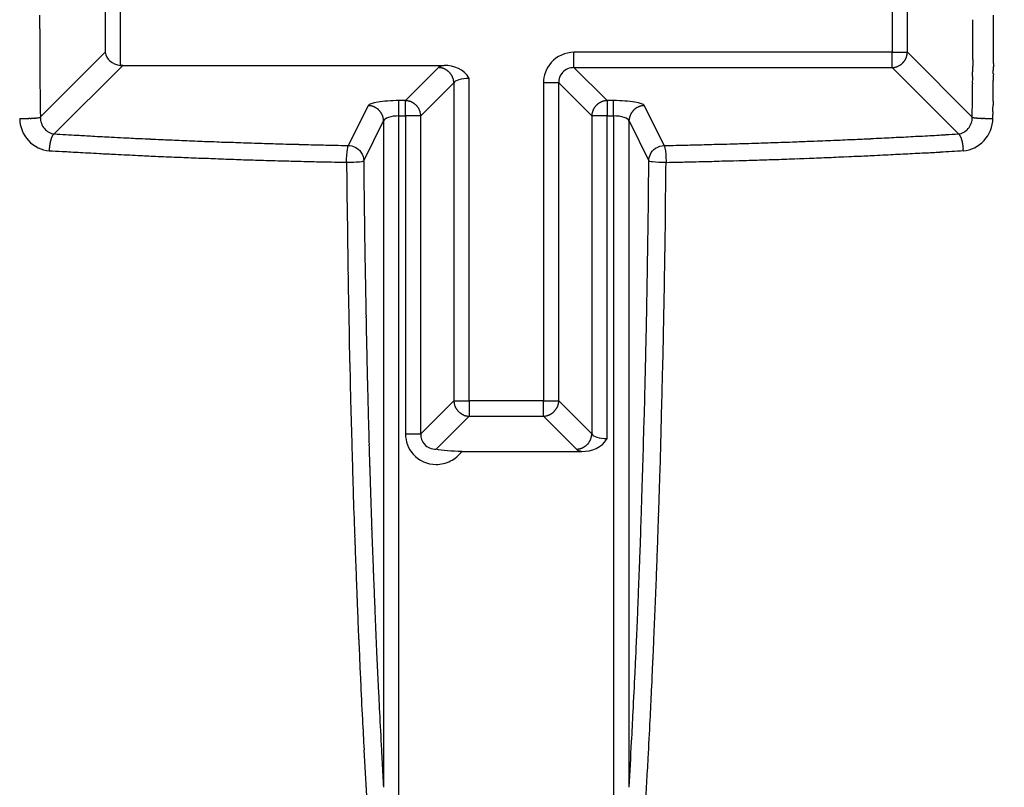
# Model space of a CAD drawing. Extents: x 16 to 415, y 5 to 292.
# Drawn here: x 175 to 176, y 60 to 61 of the extents above; entities that cross this region are included whole.
import ezdxf

# ---------------------------------------------------------------- set-up
doc = ezdxf.new("R2010")
doc.units = 0
doc.header["$MEASUREMENT"] = 0
doc.header["$PDMODE"] = 2
doc.header["$PDSIZE"] = -0.01
doc.layers.get('0').update_dxf_attribs({"linetype": 'CONTINUOUS'})
doc.layers.get('Defpoints').update_dxf_attribs({"linetype": 'CONTINUOUS'})
doc.layers.add('Auxiliar', color=7, linetype='CONTINUOUS', lineweight=9)
doc.styles.get("Standard").update_dxf_attribs({"font": 'monotxt.shx'})
doc.dimstyles.new('DSTYLE1', dxfattribs={"dimtxt": 15, "dimasz": 3, "dimexe": 1, "dimexo": 0, "dimgap": 1.5, "dimtad": 1, "dimdec": 1, "dimlfac": 5, "dimrnd": 0.1, "dimzin": 11, "dimdsep": 46, "dimtxsty": 'STANDARD', "dimcen": 0.09, "dimadec": 0, "dimazin": 0, "dimtp": 1, "dimtm": 1, "dimtfac": 1, "dimtdec": 4, "dimtofl": 0, "dimtmove": 0, "dimatfit": 3, "dimfxl": 1, "dimtolj": 1, "dimtzin": 0, "dimarcsym": 0})

# ---------------------------------------------------------------- blocks, each defined once
blk = doc.blocks.new('*D5')
at = {"layer": 'Auxiliar', "color": 0, "linetype": 'Continuous', "lineweight": -2, "transparency": 16777216}
for p, q in [((175.1702, 59.8908), (175.1702, 45.4706)), ((169.2041, 54.7214), (169.2041, 45.4706)), ((166.2041, 46.4706), (163.2041, 46.4706)), ((175.1702, 46.4706), (169.2041, 46.4706)), ((178.1702, 46.4706), (181.1702, 46.4706))]:
    blk.add_line(p, q, dxfattribs=at)
at = {"layer": 'Auxiliar', "color": 0, "linetype": 'Continuous', "transparency": 16777216}
for points in [[(166.2041, 46.9706), (166.2041, 45.9706), (169.2041, 46.4706)], [(178.1702, 46.9706), (178.1702, 45.9706), (175.1702, 46.4706)]]:
    blk.add_solid(points, dxfattribs=at)
at = {"layer": 'Defpoints', "color": 0, "linetype": 'Continuous', "transparency": 16777216}
for p in [(175.1702, 60.3908), (169.2041, 55.2214), (169.2041, 46.4706)]:
    blk.add_point(p, dxfattribs=at)
at = {"layer": 'Auxiliar', "color": 0, "linetype": 'Continuous', "lineweight": 9, "transparency": 16777216, "insert": (172.1872, 48.4706), "char_height": 3, "attachment_point": 5}
blk.add_mtext('\\A1;30', dxfattribs=at)
blk = doc.blocks.new('*D7')
at = {"layer": 'Auxiliar', "color": 0, "linetype": 'Continuous', "lineweight": -2, "transparency": 16777216}
for p, q in [((175.1702, 59.8908), (175.1702, 45.4706)), ((203.1468, 59.4807), (203.1468, 45.4706)), ((178.1702, 46.4706), (200.1468, 46.4706))]:
    blk.add_line(p, q, dxfattribs=at)
at = {"layer": 'Auxiliar', "color": 0, "linetype": 'Continuous', "transparency": 16777216}
for points in [[(178.1702, 46.9706), (178.1702, 45.9706), (175.1702, 46.4706)], [(200.1468, 46.9706), (200.1468, 45.9706), (203.1468, 46.4706)]]:
    blk.add_solid(points, dxfattribs=at)
at = {"layer": 'Defpoints', "color": 0, "linetype": 'Continuous', "transparency": 16777216}
for p in [(175.1702, 60.3908), (203.1468, 59.9807), (203.1468, 46.4706)]:
    blk.add_point(p, dxfattribs=at)
at = {"layer": 'Auxiliar', "color": 0, "linetype": 'Continuous', "lineweight": 9, "transparency": 16777216, "insert": (189.1585, 48.4706), "char_height": 3, "attachment_point": 5}
blk.add_mtext('\\A1;140', dxfattribs=at)

msp = doc.modelspace()

# ---------------------------------------------------------------- linework, layer by layer
at = {"color": 1, "linetype": 'Continuous'}
for p, q in [((175.5525, 60.8932), (175.5525, 60.803)), ((174.7399, 60.8798), (174.7399, 60.803)), ((174.7557, 60.7895), (174.7557, 60.8798)), ((175.5683, 60.803), (175.5683, 60.8798)), ((174.7399, 60.803), (174.6728, 60.7359)), ((175.5525, 60.803), (175.224, 60.803)), ((175.224, 60.7872), (175.224, 60.803)), ((175.5525, 60.803), (175.5683, 60.803)), ((175.5525, 60.7872), (175.5525, 60.803)), ((175.6353, 60.7359), (175.5683, 60.803)), ((174.6872, 60.7187), (174.758, 60.7895)), ((174.758, 60.7895), (175.0898, 60.7895)), ((175.0842, 60.7872), (175.05, 60.7531)), ((175.2581, 60.7531), (175.224, 60.7872)), ((175.224, 60.7872), (175.5525, 60.7872)), ((175.5525, 60.7872), (175.621, 60.7187)), ((175.1157, 60.443), (175.1157, 60.7761)), ((175.0658, 60.7373), (175.0999, 60.7715)), ((175.0999, 60.7715), (175.0999, 60.443)), ((175.1925, 60.7715), (175.1925, 60.443)), ((175.2082, 60.7715), (175.1925, 60.7715)), ((175.2082, 60.443), (175.2082, 60.7715)), ((175.2082, 60.7715), (175.2424, 60.7373)), ((175.05, 60.7531), (175.0432, 60.7531)), ((175.0432, 60.7373), (175.0432, 60.7531)), ((175.05, 60.7373), (175.05, 60.7531)), ((175.2649, 60.7531), (175.2581, 60.7531)), ((175.2581, 60.7531), (175.2581, 60.7373)), ((175.2649, 60.7373), (175.2649, 60.7531)), ((175.0114, 60.7479), (174.9909, 60.7068)), ((175.3172, 60.7068), (175.2968, 60.7479)), ((175.0069, 60.691), (175.0273, 60.7322)), ((175.0273, 60.7322), (175.0273, 60.0439)), ((175.0432, 59.9974), (175.0432, 60.7373)), ((175.0432, 60.7373), (175.05, 60.7373)), ((175.05, 60.7373), (175.05, 60.4088)), ((175.0658, 60.7373), (175.05, 60.7373)), ((175.0658, 60.4088), (175.0658, 60.7373)), ((175.2424, 60.7373), (175.2424, 60.4088)), ((175.2581, 60.7373), (175.2424, 60.7373)), ((175.2581, 60.4042), (175.2581, 60.7373)), ((175.2581, 60.7373), (175.2649, 60.7373)), ((175.2649, 60.7373), (175.2649, 59.9974)), ((175.2809, 60.7322), (175.3013, 60.691)), ((175.2809, 60.0439), (175.2809, 60.7322)), ((175.0999, 60.443), (175.0658, 60.4088)), ((175.0999, 60.443), (175.1157, 60.443)), ((175.1925, 60.443), (175.1157, 60.443)), ((175.1157, 60.443), (175.1157, 60.4272)), ((175.1925, 60.4272), (175.1925, 60.443)), ((175.1925, 60.443), (175.2082, 60.443)), ((175.2424, 60.4088), (175.2082, 60.443)), ((175.0815, 60.3931), (175.1157, 60.4272)), ((175.1157, 60.4272), (175.1925, 60.4272)), ((175.1925, 60.4272), (175.2266, 60.3931)), ((175.05, 60.4088), (175.0658, 60.4088)), ((175.1082, 60.3908), (175.2322, 60.3908))]:
    msp.add_line(p, q, dxfattribs=at)
at = {"color": 3, "linetype": 'Continuous'}
for radius in [1.2164, 1.075]:
    msp.add_circle((175.1541, 60.8414), radius, dxfattribs=at)
at = {"color": 1, "linetype": 'Continuous'}
for centre, radius, start, end in [((187.0854, 60.8414), 12.4133, 180, 180.03249), ((182.9397, 60.839), 8.2676, 180.03249, 180.08133), ((173.9801, 60.8367), 1.656, 359.9187, 0), ((-3313.5319, 65.7835), 3489.1714, 359.918614, 359.9187294), ((-6332.255, 69.9731), 6507.9187, 359.91952876, 359.91960394), ((-2723.5144, 64.9047), 2899.1746, 359.9194154, 359.919528), ((182.9326, 60.839), 8.2604, 180.08133, 180.13018), ((175.629, 60.8273), 0.00702, 359.8372, 359.9186), ((159.341, 60.8701), 16.295, 359.82485, 359.84961), ((123.3302, 60.8972), 52.3272, 359.91552, 359.92331), ((180.7828, 60.8341), 6.1106, 180.13018, 180.20346), ((178.5983, 60.8264), 3.9261, 180.2035, 180.2949), ((159.3459, 60.8791), 16.2902, 359.74346, 359.76822), ((159.3438, 60.863), 16.2923, 359.82485, 359.84961), ((173.9604, 60.8224), 1.697, 359.8391, 359.9193), ((168.898, 60.8366), 6.7593, 359.79885, 359.83906), ((168.9169, 60.8366), 6.7405, 359.75859, 359.79885), ((185.2115, 60.8604), 10.5394, 180.29489, 180.32554), ((175.5473, 60.8037), 0.021, 355.3955, 358.0451), ((159.3528, 60.8721), 16.2833, 359.74346, 359.76823), ((173.9508, 60.8154), 1.7065, 359.6786, 359.7586), ((-277.0229, 63.3454), 452.6873, 359.678117, 359.678567), ((198.2925, 60.9347), 23.6206, 180.32554, 180.34602), ((198.2317, 60.9344), 23.5598, 180.34602, 180.36649), ((175.5528, 60.8028), 0.0151, 314.7661, 317.9071), ((175.553, 60.8026), 0.0149, 317.9071, 321.1322), ((175.5516, 60.8037), 0.0166, 321.1322, 324.1791), ((175.5506, 60.8044), 0.0179, 324.1791, 326.9621), ((175.5517, 60.8037), 0.0166, 326.9621, 329.8489), ((175.5516, 60.8038), 0.0168, 329.8489, 332.8271), ((175.5535, 60.8029), 0.0147, 332.8271, 336.0131), ((175.5521, 60.8035), 0.0162, 336.0131, 338.9123), ((175.552, 60.8035), 0.0163, 338.9123, 341.8057), ((175.5498, 60.8042), 0.0185, 341.8057, 344.3992), ((175.553, 60.8033), 0.0153, 344.3992, 347.2571), ((175.4185, 60.8266), 0.1518, 349.992, 350.4885), ((175.563, 60.8011), 0.005, 347.2571, 349.992), ((175.5621, 60.8025), 0.00613, 350.4885, 355.3955), ((174.4056, 60.8044), 1.2303, 359.5921, 359.7558), ((611.1683, 58.3157), 435.5395, 179.673765, 179.674227), ((610.5598, 58.3192), 434.9309, 179.674227, 179.674691), ((-277.0113, 63.3453), 452.6757, 359.677667, 359.678117), ((158.9079, 60.8894), 16.7496, 359.6655, 359.68983), ((185.2846, 60.8516), 10.6125, 180.36649, 180.397), ((174.7562, 60.7802), 0.00936, 91.7899, 92.959), ((174.756, 60.7853), 0.00428, 90.0611, 91.7899), ((174.756, 60.7497), 0.0399, 89.9389, 90.0611), ((174.7561, 60.7914), 0.00184, 268.6774, 271.3226), ((174.7563, 60.789), 0.000565, 90, 97.6281), ((174.7561, 60.7904), 0.000865, 271.3226, 276.3055), ((174.7564, 60.7053), 0.0843, 89.9456, 90.0544), ((174.7566, 60.7134), 0.0761, 89.9398, 90.0602), ((174.7567, 60.7113), 0.0783, 89.9414, 90.0586), ((174.7569, 60.717), 0.0726, 89.9408, 90.0592), ((174.757, 60.7121), 0.0775, 89.9408, 90.0592), ((174.7572, 60.7171), 0.0724, 89.9407, 90.0593), ((174.7573, 60.7173), 0.0723, 89.9405, 90.0595), ((174.7574, 60.7889), 0.000642, 82.8473, 90), ((174.7576, 60.7902), 0.000643, 262.8473, 270), ((174.7576, 60.7176), 0.0719, 89.9403, 90.0597), ((174.7578, 60.7178), 0.0717, 89.9401, 90.0599), ((174.7577, 60.7866), 0.00301, 84.2768, 86.1859), ((174.7579, 60.7888), 0.000754, 86.1859, 90), ((175.0836, 60.7682), 0.019, 82.8047, 88.2373), ((175.0848, 60.7782), 0.00898, 74.9013, 82.8047), ((175.0348, 60.5928), 0.201, 74.495, 74.9013), ((175.0876, 60.7833), 0.00332, 71.335, 74.495), ((175.0817, 60.7658), 0.0218, 68.9123, 71.335), ((175.0848, 60.7737), 0.0133, 65.8112, 68.9123), ((175.0843, 60.7727), 0.0144, 62.6711, 65.8112), ((175.0826, 60.7692), 0.0183, 59.8863, 62.6711), ((175.0826, 60.7693), 0.0182, 57.1443, 59.8863), ((175.0833, 60.7703), 0.017, 54.2999, 57.1443), ((175.0843, 60.7717), 0.0152, 51.1322, 54.2999), ((175.0834, 60.7707), 0.0166, 48.1002, 51.1322), ((175.0838, 60.7711), 0.0161, 45, 48.1002), ((175.0841, 60.7714), 0.0156, 41.8528, 45), ((175.5519, 60.8059), 0.0187, 271.6886, 277.1953), ((175.5532, 60.7962), 0.0089, 277.1953, 285.185), ((175.5042, 60.9766), 0.1959, 285.185, 285.6008), ((175.556, 60.7909), 0.00305, 285.6008, 288.9319), ((175.55, 60.8086), 0.0218, 288.9319, 291.2864), ((175.5522, 60.803), 0.0157, 291.2864, 294.0582), ((175.5521, 60.8032), 0.0159, 294.0582, 297.0246), ((175.5517, 60.804), 0.0168, 297.0246, 299.9131), ((175.5523, 60.8029), 0.0156, 299.9131, 303.0379), ((175.5523, 60.803), 0.0157, 303.0379, 306.1601), ((175.552, 60.8033), 0.0161, 306.1601, 309.126), ((175.5504, 60.8053), 0.0186, 309.126, 311.8792), ((175.5509, 60.8048), 0.0179, 311.8792, 314.7661), ((-39.9798, 62.0119), 215.6191, 359.673992, 359.674927), ((174, 60.7944), 1.6359, 359.5925, 359.674), ((168.9517, 60.8303), 6.6842, 359.55218, 359.5925), ((175.0234, 60.788), 0.6337, 359.3558, 359.6772), ((401.5675, 59.5206), 225.9139, 179.677666, 179.678568), ((62.858, 61.4199), 112.8009, 359.677213, 359.679021), ((178.5858, 60.8051), 3.9135, 180.397, 180.4887), ((180.764, 60.8237), 6.0918, 180.48865, 180.56211), ((175.0834, 60.7708), 0.0165, 38.8678, 41.8528), ((175.0835, 60.7708), 0.0165, 35.8752, 38.8678), ((175.0825, 60.7702), 0.0176, 33.0379, 35.8752), ((175.0838, 60.771), 0.0161, 30.0707, 33.0379), ((175.0832, 60.7706), 0.0168, 27.1729, 30.0707), ((175.0836, 60.7708), 0.0164, 24.243, 27.1729), ((175.0832, 60.7706), 0.0168, 21.413, 24.243), ((175.0839, 60.7709), 0.0161, 18.5156, 21.413), ((175.0834, 60.7708), 0.0166, 15.6008, 18.5156), ((175.0865, 60.7716), 0.0134, 12.3579, 15.6008), ((175.0946, 60.7734), 0.00501, 9.6444, 12.3579), ((174.9479, 60.7485), 0.1538, 9.1547, 9.6444), ((175.0933, 60.7719), 0.00662, 4.6355, 9.1547), ((175.0774, 60.7706), 0.0225, 2.1863, 4.6355), ((174.0161, 60.7871), 1.6197, 359.4295, 359.5117), ((168.9608, 60.8302), 6.6752, 359.5117, 359.55218), ((175.0251, 60.7764), 0.632, 359.4359, 359.7582), ((178.1813, 60.7578), 2.5243, 179.4762, 179.5568), ((178.1884, 60.7578), 2.5314, 179.5568, 179.6373), ((174.7303, 60.7645), 0.0578, 180.5621, 180.6117), ((4704.0744, 109.1205), 4529.66, 180.6116755, 180.6118526), ((162.3332, 60.8929), 13.3031, 359.41437, 359.44465), ((158.1299, 60.9418), 17.5067, 359.418, 359.44101), ((159.0548, 60.923), 16.603, 359.42366, 359.44819), ((159.0456, 60.9302), 16.6122, 359.42366, 359.44819), ((175.0492, 60.731), 0.0221, 85.3955, 87.9069), ((175.0505, 60.7465), 0.00655, 80.7816, 85.3955), ((175.0269, 60.6014), 0.1536, 80.2933, 80.7816), ((175.052, 60.7479), 0.0049, 77.5585, 80.2933), ((175.0501, 60.7393), 0.0137, 74.3992, 77.5585), ((175.0492, 60.7361), 0.0171, 71.5655, 74.3992), ((175.0494, 60.7368), 0.0164, 68.7136, 71.5655), ((175.0491, 60.7359), 0.0173, 65.9418, 68.7136), ((175.0496, 60.7371), 0.0159, 62.9754, 65.9418), ((175.2586, 60.7371), 0.0159, 114.0582, 117.0246), ((175.2584, 60.7374), 0.0157, 111.2864, 114.0582), ((175.2606, 60.7317), 0.0218, 108.9319, 111.2864), ((175.2546, 60.7494), 0.00305, 105.6008, 108.9319), ((175.3064, 60.5637), 0.1959, 105.185, 105.6008), ((175.2575, 60.7441), 0.0089, 97.1953, 105.185), ((175.2587, 60.7344), 0.0187, 91.6886, 97.1953), ((124.6712, 61.2609), 50.9669, 359.42555, 359.43346), ((400.0052, 58.2228), 224.3626, 179.353988, 179.354894), ((174.4088, 60.7683), 1.2482, 359.273, 359.4359), ((177.9293, 60.7847), 3.2568, 180.6119, 180.6942), ((187.6614, 60.9026), 12.9896, 180.69421, 180.73545), ((175.0111, 60.7287), 0.0192, 83.6803, 89.1343), ((175.0122, 60.7387), 0.00921, 75.8014, 83.6803), ((174.9679, 60.5635), 0.1899, 75.3643, 75.8014), ((175.0152, 60.7446), 0.00273, 71.7189, 75.3643), ((175.0097, 60.7281), 0.0201, 69.2831, 71.7189), ((175.0104, 60.7299), 0.0181, 66.7156, 69.2831), ((175.0104, 60.7299), 0.0182, 63.8861, 66.7156), ((175.0119, 60.7331), 0.0147, 60.735, 63.8861), ((175.0126, 60.7342), 0.0134, 57.3247, 60.735), ((175.01, 60.7302), 0.0181, 54.392, 57.3247), ((175.0099, 60.73), 0.0183, 51.5463, 54.392), ((175.0119, 60.7325), 0.0152, 48.4174, 51.5463), ((175.0119, 60.7325), 0.0151, 45.232, 48.4174), ((175.0101, 60.7308), 0.0176, 42.2807, 45.232), ((175.0103, 60.7309), 0.0174, 39.3824, 42.2807), ((175.0111, 60.7316), 0.0163, 36.3909, 39.3824), ((175.0119, 60.7321), 0.0154, 33.1356, 36.3909), ((175.0492, 60.7364), 0.0168, 60.0869, 62.9754), ((175.0499, 60.7375), 0.0155, 56.9621, 60.0869), ((175.0495, 60.737), 0.0161, 53.9015, 56.9621), ((175.0496, 60.737), 0.0161, 50.874, 53.9015), ((175.0489, 60.7361), 0.0172, 47.9459, 50.874), ((175.0489, 60.7362), 0.0172, 45, 47.9459), ((175.0499, 60.7372), 0.0157, 41.9185, 45), ((175.0497, 60.737), 0.016, 38.8678, 41.9185), ((175.0492, 60.7366), 0.0166, 35.8752, 38.8678), ((175.0486, 60.7362), 0.0174, 33.0379, 35.8752), ((175.0491, 60.7365), 0.0168, 30.1511, 33.0379), ((175.0491, 60.7365), 0.0168, 27.1729, 30.1511), ((175.051, 60.7375), 0.0147, 23.9869, 27.1729), ((175.0512, 60.7375), 0.0145, 21.0877, 23.9869), ((175.0439, 60.7347), 0.0223, 18.7514, 21.0877), ((175.0619, 60.7408), 0.00329, 15.6008, 18.7514), ((174.8703, 60.6873), 0.2022, 15.199, 15.6008), ((175.2608, 60.7361), 0.0185, 161.8057, 164.3992), ((175.2586, 60.7368), 0.0163, 158.9123, 161.8057), ((175.2586, 60.7368), 0.0162, 156.0131, 158.9123), ((175.2572, 60.7375), 0.0147, 152.8271, 156.0131), ((175.2591, 60.7365), 0.0168, 149.8489, 152.8271), ((175.2589, 60.7366), 0.0166, 146.9621, 149.8489), ((175.26, 60.7359), 0.0179, 144.1791, 146.9621), ((175.259, 60.7366), 0.0166, 141.1322, 144.1791), ((175.2576, 60.7377), 0.0149, 137.9071, 141.1322), ((175.2578, 60.7375), 0.0151, 134.7661, 137.9071), ((175.2598, 60.7356), 0.0179, 131.8792, 134.7661), ((175.2602, 60.735), 0.0186, 129.126, 131.8792), ((175.2586, 60.737), 0.0161, 126.1601, 129.126), ((175.2584, 60.7373), 0.0157, 123.0379, 126.1601), ((175.2584, 60.7374), 0.0156, 119.9131, 123.0379), ((175.2589, 60.7364), 0.0168, 117.0246, 119.9131), ((175.2963, 60.7321), 0.0154, 143.6091, 146.8644), ((175.2971, 60.7316), 0.0163, 140.6176, 143.6091), ((175.2979, 60.7309), 0.0174, 137.7193, 140.6176), ((175.298, 60.7308), 0.0176, 134.768, 137.7193), ((175.2963, 60.7325), 0.0151, 131.5826, 134.768), ((175.2963, 60.7325), 0.0152, 128.4537, 131.5826), ((175.2983, 60.73), 0.0183, 125.608, 128.4537), ((175.2982, 60.7302), 0.0181, 122.6753, 125.608), ((175.2956, 60.7342), 0.0134, 119.265, 122.6753), ((175.2962, 60.7331), 0.0147, 116.1139, 119.265), ((175.2978, 60.7299), 0.0182, 113.2844, 116.1139), ((175.2978, 60.73), 0.0181, 110.7169, 113.2844), ((175.2985, 60.728), 0.0202, 108.2847, 110.7169), ((175.293, 60.7446), 0.00273, 104.6357, 108.2847), ((175.3404, 60.5633), 0.1901, 104.1989, 104.6357), ((175.296, 60.7387), 0.00922, 96.2994, 104.1989), ((175.2971, 60.7287), 0.0192, 90.826, 96.2994), ((169.7562, 60.8155), 5.8796, 359.22417, 359.30628), ((173.0249, 60.7759), 2.6107, 359.3063, 359.4295), ((159.073, 60.9319), 16.5848, 359.34307, 359.36763), ((173.9956, 60.7605), 1.6613, 359.2738, 359.3553), ((174.6548, 61.0925), 0.3578, 269.4693, 269.6419), ((174.6531, 60.8188), 0.0841, 269.6419, 269.9979), ((174.6548, 106.5015), 45.7668, 269.99789, 270), ((174.6548, 60.7504), 0.0157, 270, 270.1142), ((174.6542, 61.0466), 0.312, 270.1142, 270.3165), ((174.6552, 60.8638), 0.1291, 270.3165, 270.631), ((174.6555, 60.8372), 0.1025, 270.631, 270.9191), ((174.6458, 61.4434), 0.7087, 270.9191, 271.0286), ((174.6505, 61.1802), 0.4455, 271.0286, 271.1997), ((174.6581, 60.8194), 0.0847, 271.1997, 271.5922), ((174.6586, 60.8014), 0.0666, 271.5922, 272.1211), ((174.6504, 61.0216), 0.287, 272.1211, 272.3759), ((174.6445, 61.1647), 0.4303, 272.3759, 272.5031), ((174.6474, 61.0967), 0.3621, 272.5031, 272.6418), ((174.6571, 60.8864), 0.1517, 272.6418, 272.978), ((174.658, 60.8706), 0.1358, 272.978, 273.3333), ((174.662, 60.8018), 0.0669, 273.3333, 273.9576), ((174.6601, 60.8291), 0.0942, 273.9576, 274.4835), ((174.6601, 60.8288), 0.094, 274.4835, 274.8645), ((174.6553, 60.8848), 0.1502, 274.8645, 275.1659), ((174.6622, 60.8088), 0.0739, 275.1659, 275.6637), ((174.6637, 60.7941), 0.0591, 275.6637, 276.2202), ((174.6684, 60.751), 0.0157, 276.2202, 277.4069), ((174.6615, 60.8038), 0.069, 277.4069, 277.9739), ((174.6707, 60.7385), 0.00301, 277.9739, 279.4623), ((174.6301, 60.9821), 0.25, 279.4623, 279.6256), ((174.6713, 60.7392), 0.00361, 279.6256, 285.3061), ((174.6693, 60.7464), 0.0111, 285.3061, 288.5478), ((175.0127, 60.7327), 0.0144, 29.7672, 33.1356), ((175.0114, 60.732), 0.0158, 26.7166, 29.7672), ((175.0113, 60.7319), 0.016, 23.6819, 26.7166), ((175.0094, 60.731), 0.0181, 20.9627, 23.6819), ((175.012, 60.732), 0.0153, 18.009, 20.9627), ((175.0112, 60.7318), 0.0162, 15.0685, 18.009), ((175.0127, 60.7322), 0.0145, 11.9679, 15.0685), ((175.0219, 60.7341), 0.00515, 9.2208, 11.9679), ((174.8832, 60.7116), 0.1457, 8.7044, 9.2208), ((175.0211, 60.7327), 0.0062, 3.8141, 8.7044), ((175.0063, 60.7318), 0.0211, 1.1609, 3.8141), ((175.0568, 60.738), 0.00888, 7.1717, 15.199), ((175.0471, 60.7368), 0.0187, 1.6434, 7.1717), ((175.2485, 60.7378), 0.00613, 170.4885, 175.3955), ((175.2634, 60.7366), 0.021, 175.3955, 178.0451), ((175.3922, 60.7137), 0.1518, 169.992, 170.4885), ((175.2476, 60.7392), 0.005, 167.2571, 169.992), ((175.2576, 60.737), 0.0153, 164.3992, 167.2571), ((175.2867, 60.7328), 0.00579, 171.3321, 176.5664), ((175.3005, 60.732), 0.0197, 176.5664, 179.4056), ((175.4148, 60.7133), 0.1354, 170.7792, 171.3321), ((175.2961, 60.732), 0.0153, 164.9315, 167.9331), ((175.2862, 60.7341), 0.00511, 167.9331, 170.7792), ((175.2968, 60.7319), 0.0159, 161.991, 164.9315), ((175.2962, 60.732), 0.0153, 159.0373, 161.991), ((175.2988, 60.731), 0.0181, 156.3181, 159.0373), ((175.2969, 60.7319), 0.016, 153.2834, 156.3181), ((175.2967, 60.732), 0.0158, 150.2328, 153.2834), ((175.2955, 60.7327), 0.0144, 146.8644, 150.2328), ((175.6389, 60.7464), 0.0111, 251.4522, 254.6939), ((175.6369, 60.7392), 0.00361, 254.6939, 260.3744), ((175.6781, 60.9821), 0.25, 260.3744, 260.5377), ((175.6375, 60.7385), 0.00301, 260.5377, 262.0261), ((175.6466, 60.8038), 0.069, 262.0261, 262.5931), ((175.6398, 60.751), 0.0157, 262.5931, 263.7798), ((175.6445, 60.7941), 0.0591, 263.7798, 264.3363), ((175.6459, 60.8088), 0.0739, 264.3363, 264.8341), ((175.6528, 60.8848), 0.1502, 264.8341, 265.1355), ((175.648, 60.8288), 0.094, 265.1355, 265.5165), ((175.6481, 60.8291), 0.0942, 265.5165, 266.0424), ((175.6462, 60.8018), 0.0669, 266.0424, 266.6667), ((175.6502, 60.8706), 0.1358, 266.6667, 267.022), ((175.651, 60.8864), 0.1517, 267.022, 267.3582), ((175.6608, 61.0975), 0.363, 267.3582, 267.4969), ((175.6636, 61.1618), 0.4274, 267.4969, 267.6247), ((175.6577, 61.0204), 0.2858, 267.6247, 267.8789), ((175.6497, 60.8037), 0.0689, 267.8789, 268.3966), ((175.6501, 60.8193), 0.0845, 268.3966, 268.794), ((175.6573, 61.1594), 0.4247, 268.794, 268.9712), ((175.6618, 61.4103), 0.6756, 268.9712, 269.0858), ((175.6526, 60.8384), 0.1037, 269.0858, 269.3782), ((175.653, 60.8698), 0.1351, 269.3782, 269.6835), ((175.654, 61.0443), 0.3096, 269.6835, 269.8852), ((175.6534, 60.7502), 0.0155, 269.8852, 270), ((175.6534, 106.5058), 45.7711, 270, 270.00211), ((175.655, 60.8188), 0.0841, 270.0021, 270.3581), ((175.6533, 61.0925), 0.3578, 270.3581, 270.5307), ((169.0031, 60.8238), 6.6542, 359.23299, 359.27375), ((174.7117, 60.7041), 0.0294, 165.8695, 167.2075), ((174.721, 60.7018), 0.0389, 164.7077, 165.8695), ((174.7109, 60.7045), 0.0284, 163.2612, 164.7077), ((174.7074, 60.7056), 0.0249, 161.7142, 163.2612), ((174.702, 60.7074), 0.0191, 160.0169, 161.7142), ((174.7133, 60.7033), 0.0312, 158.6884, 160.0169), ((174.7032, 60.7072), 0.0203, 156.9296, 158.6884), ((174.699, 60.709), 0.0158, 154.9314, 156.9296), ((174.6936, 60.7115), 0.0098, 152.2161, 154.9314), ((174.6988, 60.7088), 0.0156, 150.0663, 152.2161), ((174.6929, 60.7122), 0.00879, 147.5288, 150.0663), ((174.6988, 60.7084), 0.0159, 145.6408, 147.5288), ((174.687, 60.7165), 0.00161, 141.1155, 145.6408), ((174.7206, 60.6894), 0.0448, 140.2581, 141.1155), ((174.688, 60.7165), 0.00235, 128.1572, 140.2581), ((174.69, 60.714), 0.00548, 120.2456, 128.1572), ((175.1677, 68.6976), 7.9933, 266.55355, 266.72373), ((174.9133, 64.2536), 3.542, 266.7237, 266.9794), ((383.1066, 4009.6351), 3954.4128, 266.9793691, 266.9796567), ((174.7496, 60.7746), 0.0592, 266.9797, 267.054), ((175.4167, 73.7376), 13.0394, 267.05398, 267.10758), ((175.0291, 66.066), 5.358, 267.1076, 267.1912), ((175.0229, 65.9383), 5.2302, 267.1912, 267.2913), ((175.1312, 68.2284), 7.5228, 267.29131, 267.3748), ((175.2083, 69.9088), 9.205, 267.3748, 267.44385), ((175.0732, 66.8841), 6.1773, 267.44385, 267.52814), ((175.1462, 68.5737), 7.8684, 267.52814, 267.59522), ((175.2907, 72.0144), 11.3122, 267.59522, 267.65116), ((175.2122, 70.1025), 9.3987, 267.65116, 267.71615), ((175.1456, 68.432), 7.7269, 267.71615, 267.78782), ((175.066, 66.3718), 5.6651, 267.7878, 267.8914), ((175.2814, 65.4209), 4.7134, 272.0805, 272.1811), ((175.2868, 65.2809), 4.5733, 272.1811, 272.2839), ((175.0701, 70.7127), 10.0094, 272.28385, 272.35327), ((174.9804, 72.8972), 12.1958, 272.35327, 272.40478), ((175.1244, 69.4676), 8.7632, 272.40478, 272.46555), ((175.2151, 67.3606), 6.6542, 272.46555, 272.55615), ((175.2619, 66.3132), 5.6058, 272.5562, 272.6549), ((175.2288, 67.0274), 6.3208, 272.65486, 272.73716), ((175.0855, 70.0236), 9.3203, 272.73716, 272.80493), ((175.0454, 70.8424), 10.1401, 272.80493, 272.86383), ((175.1234, 69.284), 8.5797, 272.86383, 272.92788), ((175.2407, 66.9893), 6.2821, 272.92788, 273.02186), ((175.2837, 66.1754), 5.467, 273.0219, 273.1226), ((175.5778, 60.784), 0.0676, 273.1226, 273.2087), ((32.852, 2606.7042), 2549.9854, 273.2086775, 273.2091208), ((175.4453, 63.4995), 2.7863, 273.2091, 273.3443), ((174.9581, 71.8376), 11.1386, 273.34427, 273.41187), ((175.6182, 60.714), 0.00548, 51.8428, 59.7544), ((175.6201, 60.7165), 0.00235, 39.7419, 51.8428), ((175.5875, 60.6894), 0.0448, 38.8845, 39.7419), ((175.6211, 60.7165), 0.00161, 34.3592, 38.8845), ((175.6093, 60.7084), 0.0159, 32.4712, 34.3592), ((175.6153, 60.7122), 0.00879, 29.9337, 32.4712), ((175.6094, 60.7088), 0.0156, 27.7839, 29.9337), ((175.6145, 60.7115), 0.0098, 25.0686, 27.7839), ((175.6092, 60.709), 0.0158, 23.0704, 25.0686), ((175.6049, 60.7072), 0.0203, 21.3116, 23.0704), ((175.5949, 60.7033), 0.0312, 19.9831, 21.3116), ((175.6062, 60.7074), 0.0191, 18.2858, 19.9831), ((175.6007, 60.7056), 0.0249, 16.7388, 18.2858), ((175.5973, 60.7045), 0.0284, 15.2923, 16.7388), ((175.5872, 60.7018), 0.0389, 14.1305, 15.2923), ((175.5965, 60.7041), 0.0294, 12.7925, 14.1305), ((174.7024, 60.7016), 0.0204, 176.2794, 177.6785), ((174.7611, 60.6992), 0.0791, 177.6785, 178.3896), ((175.1718, 68.8104), 8.1238, 266.54313, 266.63691), ((174.7243, 60.7012), 0.0423, 174.5077, 175.5584), ((176.5684, 60.5803), 1.8904, 176.236, 176.2794), ((174.6899, 60.7038), 0.00775, 175.5584, 176.236), ((174.7261, 60.701), 0.0441, 173.4788, 174.5077), ((174.7184, 60.7019), 0.0363, 172.3332, 173.4788), ((174.7316, 60.7001), 0.0496, 171.3533, 172.3332), ((174.7296, 60.7004), 0.0476, 170.4171, 171.3533), ((174.7304, 60.7003), 0.0484, 169.4889, 170.4171), ((174.719, 60.7024), 0.0368, 168.3233, 169.4889), ((174.7223, 60.7017), 0.0402, 167.2075, 168.3233), ((174.8144, 62.7276), 2.0304, 266.6369, 266.8245), ((175.0621, 66.2661), 5.5594, 267.8914, 267.9959), ((175.1365, 68.3903), 7.6848, 267.99593, 268.06564), ((175.2423, 71.5228), 10.8191, 268.06564, 268.12438), ((175.2679, 72.3056), 11.6023, 268.12438, 268.18214), ((175.1079, 67.2645), 6.5587, 268.18214, 268.25896), ((175.0807, 66.3685), 5.6623, 268.259, 268.3531), ((175.1552, 68.9619), 8.2568, 268.35306, 268.43098), ((175.1912, 70.273), 9.5683, 268.43098, 268.4955), ((175.1475, 68.6122), 7.907, 268.4955, 268.56646), ((174.9518, 60.7899), 0.0822, 268.5665, 268.6367), ((255.7281, 3455.0419), 3395.2953, 268.6367346, 268.6370805), ((175.0371, 63.5159), 2.8095, 268.6371, 268.7776), ((175.2154, 71.8718), 11.1673, 268.77758, 268.84805), ((175.1149, 70.767), 10.0623, 271.15207, 271.29279), ((175.2407, 65.1942), 4.4881, 271.2928, 271.5035), ((58.051, 4530.0336), 4470.8651, 271.5035104, 271.5037733), ((175.3777, 60.7573), 0.049, 271.5038, 271.5831), ((175.089, 71.2026), 10.4984, 271.58313, 271.64694), ((175.2183, 66.7041), 5.998, 271.64694, 271.73136), ((175.192, 67.5762), 6.8705, 271.73136, 271.81697), ((175.1933, 67.5322), 6.8265, 271.81697, 271.90287), ((175.1238, 69.6258), 8.9212, 271.90287, 271.96238), ((174.9849, 73.6791), 12.9769, 271.96238, 272.01172), ((175.0866, 70.7852), 10.0813, 272.01172, 272.08052), ((175.0739, 69.9496), 9.2646, 273.26885, 273.41727), ((175.5859, 60.7017), 0.0402, 11.6767, 12.7925), ((175.5892, 60.7024), 0.0368, 10.5111, 11.6767), ((175.5778, 60.7003), 0.0484, 9.5829, 10.5111), ((175.5786, 60.7004), 0.0476, 8.6467, 9.5829), ((175.5742, 60.6997), 0.0521, 7.6668, 8.6467), ((175.5954, 60.7026), 0.0307, 6.39, 7.6668), ((175.583, 60.7012), 0.0432, 5.4923, 6.39), ((175.5514, 60.6982), 0.0749, 4.8109, 5.4923), ((175.6167, 60.7037), 0.00939, 4.1392, 4.8109), ((174.0807, 60.5925), 1.5494, 4.0869, 4.1392), ((175.6129, 60.702), 0.0132, 1.9349, 4.0869), ((175.5743, 60.7007), 0.0519, 0.8486, 1.9349), ((321.4525, 2705.8173), 2649.1847, 266.8244969, 266.8249275), ((174.7281, 60.8122), 0.1132, 266.8249, 266.8908), ((175.2926, 71.2062), 10.5225, 266.8908, 266.95583), ((174.9977, 65.661), 4.9695, 266.9558, 267.0504), ((175.0141, 65.978), 5.2869, 267.0504, 267.1404), ((175.2961, 71.6235), 10.9394, 267.14042, 267.20297), ((175.2908, 71.5157), 10.8315, 267.20297, 267.2643), ((175.0669, 66.829), 6.1395, 267.2643, 267.34576), ((175.0313, 66.0624), 5.3721, 267.3458, 267.4446), ((175.1381, 68.4556), 7.7677, 267.4446, 267.5268), ((175.1973, 69.8259), 9.1392, 267.5268, 267.59426), ((175.127, 68.1534), 7.4652, 267.59426, 267.66891), ((175.1537, 68.8082), 8.1206, 267.66891, 267.7417), ((175.1491, 68.6905), 8.0028, 267.7417, 267.81501), ((175.1434, 68.5417), 7.8538, 267.81501, 267.88713), ((175.1948, 69.9359), 9.249, 267.88713, 267.95359), ((175.1479, 68.6222), 7.9345, 267.95359, 268.03175), ((175.101, 67.2572), 6.5687, 268.03175, 268.11766), ((175.1061, 67.4124), 6.724, 268.11766, 268.20232), ((175.1437, 68.6105), 7.9227, 268.20232, 268.28031), ((175.1611, 69.1912), 8.5036, 268.28031, 268.34451), ((175.2573, 72.5178), 11.8316, 268.34451, 268.39894), ((174.9279, 60.7349), 0.0441, 268.3989, 268.4846), ((290.3377, 4423.2242), 4364.0597, 268.4845921, 268.4848643), ((194.4583, 60.8707), 19.4523, 180.52936, 180.6905), ((155.57, 60.868), 19.7321, 359.3977, 359.486), ((175.1138, 70.4366), 9.7495, 271.45149, 271.51541), ((175.1571, 68.7993), 8.1115, 271.51541, 271.58548), ((175.1608, 68.6653), 7.9775, 271.58548, 271.65628), ((175.1094, 70.4421), 9.7551, 271.65628, 271.72031), ((175.1619, 68.6936), 8.0058, 271.72031, 271.79768), ((175.2021, 67.4135), 6.7251, 271.79768, 271.88211), ((175.2086, 67.2175), 6.5289, 271.88211, 271.96825), ((175.1585, 68.6734), 7.9858, 271.96825, 272.04614), ((175.1136, 69.9315), 9.2446, 272.04614, 272.11287), ((175.1693, 68.4215), 7.7336, 272.11287, 272.18582), ((175.162, 68.6113), 7.9236, 272.18582, 272.2594), ((175.1499, 68.9182), 8.2307, 272.2594, 272.33159), ((175.1759, 68.2807), 7.5927, 272.33159, 272.40574), ((175.1192, 69.6302), 8.9433, 272.40574, 272.47405), ((175.1757, 68.3221), 7.634, 272.47405, 272.55665), ((175.2681, 66.2526), 5.5625, 272.5567, 272.6534), ((175.2359, 66.9475), 6.2581, 272.65342, 272.73435), ((175.0298, 71.2629), 10.5784, 272.73435, 272.7966), ((175.0977, 69.8729), 9.1867, 272.7966, 272.86099), ((175.1336, 69.1542), 8.4671, 272.86099, 272.92806), ((175.5646, 60.7281), 0.0301, 272.9281, 273.0457), ((6.6039, 3236.2419), 3180.0356, 273.0456852, 273.0460469), ((175.3678, 64.8043), 4.111, 273.046, 273.2689), ((175.0608, 64.9752), 4.2864, 268.4849, 268.708), ((175.1808, 70.2936), 9.6061, 268.70804, 268.85712), ((198.4784, 60.9079), 23.4903, 180.53307, 180.60805), ((155.4254, 60.8755), 19.8945, 359.30464, 359.46394), ((175.1318, 70.2239), 9.5364, 271.1255, 271.20894), ((175.2823, 63.0881), 2.399, 271.2089, 271.3753), ((105.013, 2989.965), 2930.1193, 271.3753098, 271.3757149), ((175.3586, 60.774), 0.0837, 271.3757, 271.4515), ((170.3366, 60.7128), 4.9647, 359.2217, 359.3977), ((180.9053, 60.7214), 5.9162, 180.60805, 180.75748), ((5901.7626, 136.3581), 5727.2734, 180.7574763, 180.7579351), ((-5350.8042, 135.7192), 5526.615, 359.2211972, 359.2216673), ((183.6976, 60.741), 8.6908, 180.6905, 180.93159), ((166.4319, 60.7419), 8.8873, 359.06628, 359.30464), ((7001.6239, 171.6051), 6827.5184, 180.93158561, 180.93196609), ((157.6409, 60.864), 17.6613, 359.06803, 359.1428), ((175.1015, 60.6027), 0.1987, 359.1428, 359.2212), ((175.1634, 60.5996), 0.1731, 180.7579, 180.8414), ((188.5976, 60.7969), 13.6088, 180.84138, 180.93409), ((-6884.3669, 175.6548), 7060.6224, 359.06591245, 359.0662845), ((191.1386, 60.8383), 16.1502, 180.93409, 181.01919), ((158.544, 60.8493), 16.7581, 358.99128, 359.06803), ((191.1802, 60.8391), 16.1917, 181.01919, 181.10098), ((175.091, 60.5558), 0.0823, 180.932, 181.0415), ((194.1321, 60.9019), 19.1265, 181.04153, 181.11338), ((161.0558, 60.8051), 14.2459, 358.89927, 358.99128), ((156.1105, 60.9005), 19.2099, 358.88651, 358.95765), ((175.2338, 60.5526), 0.0834, 358.9576, 359.0659), ((190.5784, 60.8275), 15.5898, 181.10098, 181.18435), ((190.0918, 60.8234), 15.0855, 181.11338, 181.19429), ((161.6315, 60.794), 13.6701, 358.80534, 358.89927), ((159.0567, 60.8432), 16.2631, 358.80919, 358.88651), ((191.9596, 60.8623), 16.9537, 181.19429, 181.27246), ((161.4424, 60.7979), 13.8592, 358.71481, 358.80534), ((189.8965, 60.8134), 14.9079, 181.18435, 181.27107), ((158.0279, 60.8646), 17.2922, 358.72893, 358.80919), ((159.8301, 60.8341), 15.4719, 358.62914, 358.71481), ((190.4303, 60.8252), 15.4417, 181.27107, 181.35629), ((190.2014, 60.8233), 15.1951, 181.27246, 181.35504), ((161.9389, 60.7778), 13.3801, 358.63768, 358.72893), ((189.3118, 60.7988), 14.323, 181.35629, 181.44572), ((188.5261, 60.7837), 13.5193, 181.35504, 181.44876), ((159.0408, 60.853), 16.2614, 358.55124, 358.62914), ((162.7224, 60.7592), 12.5964, 358.5416, 358.63768), ((189.919, 60.8141), 14.9303, 181.44572, 181.53332), ((189.1046, 60.7983), 14.098, 181.44876, 181.54053), ((175.1186, 60.4435), 0.0187, 181.6434, 187.1717), ((175.1089, 60.4423), 0.00888, 187.1717, 195.199), ((175.2954, 60.493), 0.2022, 195.199, 195.6008), ((175.1038, 60.4395), 0.00329, 195.6008, 198.7514), ((175.1218, 60.4456), 0.0223, 198.7514, 201.0877), ((175.1145, 60.4428), 0.0145, 201.0877, 203.9869), ((175.1147, 60.4429), 0.0147, 203.9869, 207.1729), ((175.1166, 60.4438), 0.0168, 207.1729, 210.1511), ((175.1916, 60.4438), 0.0168, 329.8489, 332.8271), ((175.1935, 60.4429), 0.0147, 332.8271, 336.0131), ((175.1921, 60.4435), 0.0162, 336.0131, 338.9123), ((175.192, 60.4435), 0.0163, 338.9123, 341.8057), ((175.1898, 60.4442), 0.0185, 341.8057, 344.3992), ((175.193, 60.4433), 0.0153, 344.3992, 347.2571), ((175.0585, 60.4666), 0.1518, 349.992, 350.4885), ((175.203, 60.4411), 0.005, 347.2571, 349.992), ((175.2021, 60.4425), 0.00613, 350.4885, 355.3955), ((175.1873, 60.4437), 0.021, 355.3955, 358.0451), ((158.3309, 60.8709), 16.9716, 358.47499, 358.55124), ((158.9773, 60.8546), 16.3427, 358.45725, 358.5416), ((175.1166, 60.4438), 0.0168, 210.1511, 213.0379), ((175.1171, 60.4442), 0.0174, 213.0379, 215.8752), ((175.1165, 60.4437), 0.0166, 215.8752, 218.8678), ((175.116, 60.4433), 0.016, 218.8678, 221.9185), ((175.1158, 60.4431), 0.0157, 221.9185, 225), ((175.1168, 60.4442), 0.0172, 225, 227.9459), ((175.1168, 60.4441), 0.0171, 227.9459, 230.874), ((175.1163, 60.4436), 0.0164, 230.874, 233.8629), ((175.1162, 60.4434), 0.0162, 233.8629, 236.9621), ((175.1153, 60.442), 0.0145, 236.9621, 240.2364), ((175.1163, 60.4437), 0.0165, 240.2364, 243.1302), ((175.1166, 60.4443), 0.0171, 243.1302, 245.9707), ((175.1172, 60.4457), 0.0187, 245.9707, 248.587), ((175.1162, 60.4431), 0.016, 248.587, 251.4213), ((175.1162, 60.4431), 0.0159, 251.4213, 254.3992), ((175.1156, 60.4411), 0.0139, 254.3992, 257.5906), ((175.1137, 60.4325), 0.005, 257.5906, 260.2933), ((175.1387, 60.5786), 0.1533, 260.2933, 260.7816), ((175.1152, 60.4338), 0.00655, 260.7816, 265.3955), ((175.1165, 60.4493), 0.0221, 265.3955, 267.9069), ((175.1919, 60.4459), 0.0187, 271.6886, 277.1953), ((175.1932, 60.4362), 0.0089, 277.1953, 285.185), ((175.1442, 60.6166), 0.1959, 285.185, 285.6008), ((175.196, 60.4309), 0.00305, 285.6008, 288.9319), ((175.19, 60.4486), 0.0218, 288.9319, 291.2864), ((175.1922, 60.443), 0.0157, 291.2864, 294.0582), ((175.1921, 60.4432), 0.0159, 294.0582, 297.0246), ((175.1917, 60.444), 0.0168, 297.0246, 299.9131), ((175.1923, 60.4429), 0.0156, 299.9131, 303.0379), ((175.1923, 60.443), 0.0157, 303.0379, 306.1601), ((175.192, 60.4433), 0.0161, 306.1601, 309.126), ((175.1904, 60.4453), 0.0186, 309.126, 311.8792), ((175.1909, 60.4448), 0.0179, 311.8792, 314.7661), ((175.1928, 60.4428), 0.0151, 314.7661, 317.9071), ((175.193, 60.4426), 0.0149, 317.9071, 321.1322), ((175.1916, 60.4437), 0.0166, 321.1322, 324.1791), ((175.1906, 60.4444), 0.0179, 324.1791, 326.9621), ((175.1917, 60.4437), 0.0166, 326.9621, 329.8489), ((188.6429, 60.7859), 13.6361, 181.54053, 181.63066), ((161.0461, 60.7987), 14.2553, 358.38227, 358.47499), ((188.9484, 60.7881), 13.9593, 181.53332, 181.62561), ((175.0579, 60.4546), 0.1905, 344.7449, 345.1743), ((175.233, 60.4082), 0.00934, 345.1743, 352.8047), ((175.2229, 60.4095), 0.0195, 352.8047, 358.0878), ((159.2246, 60.8479), 16.0954, 358.37439, 358.45725), ((190.446, 60.8372), 15.44, 181.63066, 181.71537), ((175.2253, 60.4105), 0.0176, 300.2563, 303.0379), ((175.2254, 60.4103), 0.0174, 303.0379, 305.836), ((175.2261, 60.4094), 0.0163, 305.836, 308.8678), ((175.2262, 60.4093), 0.0161, 308.8678, 311.9185), ((175.2265, 60.409), 0.0157, 311.9185, 315), ((175.2254, 60.41), 0.0172, 315, 317.9459), ((175.2255, 60.4099), 0.0171, 317.9459, 320.874), ((175.226, 60.4095), 0.0164, 320.874, 323.8629), ((175.2262, 60.4094), 0.0162, 323.8629, 326.9621), ((175.2276, 60.4085), 0.0145, 326.9621, 330.2364), ((175.2261, 60.4093), 0.0163, 330.2364, 333.1302), ((175.2247, 60.4101), 0.0179, 333.1302, 335.8922), ((175.2255, 60.4097), 0.0169, 335.8922, 338.587), ((175.2234, 60.4105), 0.0192, 338.587, 341.1185), ((175.239, 60.4052), 0.00267, 341.1185, 344.7449), ((163.2533, 60.7363), 12.0473, 358.28141, 358.38227), ((188.6987, 60.781), 13.7095, 181.62561, 181.71874), ((175.2258, 60.4155), 0.0225, 272.1318, 274.6045), ((175.2271, 60.3998), 0.00663, 274.6045, 279.1547), ((175.2035, 60.5459), 0.1546, 279.1547, 279.6444), ((175.2286, 60.3981), 0.0047, 279.6444, 282.4521), ((175.2268, 60.4065), 0.0133, 282.4521, 285.6008), ((175.2253, 60.4118), 0.0188, 285.6008, 288.2457), ((175.2258, 60.4101), 0.017, 288.2457, 291.0877), ((175.2266, 60.4082), 0.0151, 291.0877, 294.1113), ((175.2269, 60.4075), 0.0142, 294.1113, 297.3289), ((175.2255, 60.4101), 0.0172, 297.3289, 300.2563), ((161.5964, 60.7806), 13.7227, 358.28465, 358.37439), ((188.5304, 60.776), 13.5412, 181.71874, 181.81133), ((189.5229, 60.8096), 14.5164, 181.71537, 181.80544), ((163.7785, 60.7206), 11.5218, 358.18149, 358.28141), ((162.4936, 60.7537), 12.825, 358.18867, 358.28465), ((159.2605, 60.864), 16.0421, 358.09681, 358.18149), ((189.1917, 60.7969), 14.2029, 181.81133, 181.90173), ((187.2813, 60.7389), 12.2737, 181.80544, 181.90339), ((160.8642, 60.8052), 14.4552, 358.09827, 358.18867), ((188.8658, 60.7861), 13.8767, 181.90173, 181.99209), ((186.8203, 60.7236), 11.8124, 181.90339, 182.00096), ((159.6218, 60.852), 15.6806, 358.01228, 358.09681), ((161.4424, 60.7861), 13.8767, 358.00791, 358.09827), ((190.6231, 60.8564), 15.6176, 182.00096, 182.08582), ((163.4481, 60.7192), 11.8521, 357.91505, 358.01228), ((188.8092, 60.7841), 13.8201, 181.99209, 182.08264), ((161.499, 60.7841), 13.8201, 357.91736, 358.00791), ((189.3499, 60.8101), 14.3435, 182.08582, 182.17729), ((164.3176, 60.6876), 10.982, 357.80928, 357.91505), ((187.6715, 60.7427), 12.6816, 182.08264, 182.18012), ((162.858, 60.7347), 12.4602, 357.81988, 357.91736), ((185.667, 60.67), 10.6579, 182.17729, 182.28342), ((161.9347, 60.7787), 13.3666, 357.7134, 357.80928), ((187.6231, 60.7409), 12.6332, 182.18012, 182.27779), ((162.0072, 60.7671), 13.3116, 357.72556, 357.81988), ((185.1818, 60.6507), 10.1723, 182.28342, 182.39106), ((162.1107, 60.7717), 13.1905, 357.62259, 357.7134), ((186.7764, 60.7072), 11.7858, 182.27779, 182.37751), ((163.5135, 60.7072), 11.8041, 357.62249, 357.72556), ((189.5273, 60.8322), 14.5217, 182.39106, 182.48116), ((161.9456, 60.7785), 13.3558, 357.53233, 357.62259), ((188.4408, 60.7763), 13.4517, 182.37751, 182.47085), ((163.5629, 60.7052), 11.7546, 357.5192, 357.62249), ((188.7509, 60.7985), 13.7446, 182.48116, 182.57289), ((165.2024, 60.6382), 10.0959, 357.42711, 357.53233), ((185.6175, 60.6545), 10.6257, 182.47085, 182.57259), ((164.0386, 60.6846), 11.2785, 357.41367, 357.5192), ((160.2095, 60.8625), 15.0939, 357.34105, 357.42711), ((190.4964, 60.8737), 15.5096, 182.57259, 182.6568), ((185.4787, 60.6515), 10.4691, 182.57289, 182.678), ((163.9098, 60.6904), 11.4074, 357.30875, 357.41367), ((184.2449, 60.5938), 9.2339, 182.678, 182.79443), ((-3502.4738, 239.6762), 3682.1394, 357.2049446, 357.2055705), ((175.2086, 60.166), 0.0786, 357.2056, 357.3411), ((175.0839, 60.1585), 0.0805, 182.6568, 182.7917), ((3879.0875, 240.7752), 3708.4852, 182.7916775, 182.7923058), ((163.8824, 60.6917), 11.4349, 357.20832, 357.30875), ((187.2937, 60.7426), 12.2863, 182.79443, 182.89536), ((162.9842, 60.7355), 12.3342, 357.11163, 357.20832), ((175.1992, 60.1309), 0.1764, 182.8954, 182.9998), ((2795.6408, 197.4553), 2624.2137, 182.9998448, 183.0007014), ((169.602, 60.3994), 5.6899, 356.8917, 357.2049), ((180.6662, 60.39), 5.6674, 182.7923, 183.1103), ((-2518.4569, 201.074), 2697.4452, 357.0036875, 357.0045304), ((175.1358, 60.1224), 0.1671, 357.0045, 357.1116), ((162.2649, 60.7979), 13.0378, 356.68477, 356.8917), ((187.9748, 60.7872), 12.9869, 183.11029, 183.32035), ((178.1656, 60.2471), 3.1448, 183.0007, 183.2341), ((172.0991, 60.2416), 3.2059, 356.7722, 357.0037), ((187.7894, 60.7909), 12.784, 183.23411, 183.34988), ((162.2875, 60.7949), 13.0331, 356.65736, 356.77218)]:
    msp.add_arc(centre, radius, start, end, dxfattribs=at)
for points, knots in [([(176.115, 60.8414), (176.115, 60.7471), (176.087, 60.5583), (175.9646, 60.2996), (175.7724, 60.0877), (175.5049, 59.9274), (175.1722, 59.858), (174.7968, 59.9218), (174.4686, 60.1302), (174.2468, 60.4556), (174.1689, 60.8286), (174.237, 61.1995), (174.4342, 61.5118), (174.7286, 61.7275), (175.0431, 61.8122), (175.3305, 61.797), (175.6036, 61.7088), (175.8696, 61.5161), (176.0681, 61.2069), (176.115, 60.963), (176.115, 60.8414)], [2, 2, 2, 2, 5.346884, 8.693769, 12.040653, 15.387537, 19.633116, 23.878696, 28.651874, 33.110029, 37.568184, 41.901114, 46.234044, 50.426875, 54.619705, 57.585374, 60.551043, 64.715077, 69.032364, 73.349651, 73.349651, 73.349651, 73.349651]), ([(175.224, 60.803), (175.2152, 60.803), (175.1985, 60.7957), (175.1925, 60.779), (175.1925, 60.7715)], [2, 2, 2, 2, 3.186384, 4.204291, 4.204291, 4.204291, 4.204291]), ([(175.224, 60.7872), (175.2195, 60.7873), (175.211, 60.7838), (175.2081, 60.7754), (175.2083, 60.7715)], [2, 2, 2, 2, 3.186384, 4.204291, 4.204291, 4.204291, 4.204291]), ([(175.1157, 60.7761), (175.1119, 60.7761), (175.1044, 60.7751), (175.1005, 60.7727), (175.0999, 60.7715)], [2, 2, 2, 2, 2.921264, 3.82121, 3.82121, 3.82121, 3.82121]), ([(175.0432, 60.7531), (175.0353, 60.7531), (175.0193, 60.752), (175.012, 60.7493), (175.0114, 60.7479)], [2, 2, 2, 2, 2.959452, 3.910127, 3.910127, 3.910127, 3.910127]), ([(175.2968, 60.7479), (175.2961, 60.7493), (175.2888, 60.752), (175.2729, 60.7531), (175.2649, 60.7531)], [2, 2, 2, 2, 2.950676, 3.910127, 3.910127, 3.910127, 3.910127]), ([(174.6515, 60.7347), (174.6516, 60.7263), (174.6583, 60.7095), (174.6741, 60.7019), (174.682, 60.7014)], [2, 2, 2, 2, 2.888714, 3.77308, 3.77308, 3.77308, 3.77308]), ([(174.6728, 60.7359), (174.6728, 60.7317), (174.6759, 60.7231), (174.6834, 60.7191), (174.6872, 60.7187)], [2, 2, 2, 2, 2.888714, 3.77308, 3.77308, 3.77308, 3.77308]), ([(175.0432, 60.7373), (175.0393, 60.7373), (175.0313, 60.7362), (175.0276, 60.7335), (175.0273, 60.7322)], [2, 2, 2, 2, 2.959452, 3.910127, 3.910127, 3.910127, 3.910127]), ([(175.2809, 60.7322), (175.2805, 60.7335), (175.2769, 60.7362), (175.2689, 60.7373), (175.2649, 60.7373)], [2, 2, 2, 2, 2.950676, 3.910127, 3.910127, 3.910127, 3.910127]), ([(175.621, 60.7187), (175.6248, 60.7191), (175.6323, 60.7231), (175.6354, 60.7317), (175.6353, 60.7359)], [2, 2, 2, 2, 2.884366, 3.77308, 3.77308, 3.77308, 3.77308]), ([(175.6262, 60.7014), (175.6341, 60.7019), (175.6498, 60.7095), (175.6565, 60.7263), (175.6567, 60.7347)], [2, 2, 2, 2, 2.884366, 3.77308, 3.77308, 3.77308, 3.77308]), ([(174.9891, 60.6893), (174.9891, 60.6939), (174.9895, 60.6992), (174.9904, 60.705), (174.9907, 60.7063), (174.9909, 60.7068)], [0, 0, 0, 0, 0.66097, 0.66097, 1, 1, 1, 1]), ([(174.9909, 60.7068), (174.9955, 60.7067), (175.0007, 60.7046), (175.006, 60.697), (175.0068, 60.6938), (175.0069, 60.691)], [0, 0, 0, 0, 0.62069, 0.62069, 1, 1, 1, 1]), ([(175.3013, 60.691), (175.3013, 60.6954), (175.3033, 60.7006), (175.3112, 60.7059), (175.3144, 60.7067), (175.3172, 60.7068)], [0, 0, 0, 0, 0.626556, 0.626556, 1, 1, 1, 1]), ([(175.3172, 60.7068), (175.3176, 60.706), (175.3183, 60.7032), (175.319, 60.6952), (175.3191, 60.6923), (175.3191, 60.6893)], [0, 0, 0, 0, 0.664483, 0.664483, 1, 1, 1, 1]), ([(175.0069, 60.691), (175.0065, 60.6903), (175.0042, 60.6897), (174.9959, 60.6893), (174.9925, 60.6893), (174.9891, 60.6893)], [0, 0, 0, 0, 0.642033, 0.642033, 1, 1, 1, 1]), ([(175.3191, 60.6893), (175.3138, 60.6892), (175.3087, 60.6893), (175.3027, 60.6901), (175.3015, 60.6905), (175.3013, 60.691)], [0, 0, 0, 0, 0.579957, 0.579957, 1, 1, 1, 1]), ([(175.05, 60.4088), (175.05, 60.4012), (175.056, 60.3847), (175.0727, 60.3773), (175.0867, 60.3773), (175.097, 60.3798), (175.1052, 60.3867), (175.1082, 60.3908)], [2, 2, 2, 2, 2.889196, 3.924083, 3.924083, 4.527586, 5.127353, 5.127353, 5.127353, 5.127353]), ([(175.0658, 60.4088), (175.0657, 60.4049), (175.0685, 60.3965), (175.077, 60.393), (175.0815, 60.3931)], [2, 2, 2, 2, 2.889196, 3.924083, 3.924083, 3.924083, 3.924083]), ([(175.2424, 60.4088), (175.243, 60.4076), (175.2469, 60.4052), (175.2543, 60.4042), (175.2581, 60.4042)], [2, 2, 2, 2, 2.899946, 3.82121, 3.82121, 3.82121, 3.82121])]:
    msp.add_open_spline(points, degree=3, knots=knots, dxfattribs=at)
for points in [[(174.7399, 60.803), (174.7405, 60.7961), (174.7467, 60.7905), (174.7557, 60.7895)], [(175.0898, 60.7895), (175.0869, 60.7889), (175.085, 60.7881), (175.0841, 60.7872)], [(175.1157, 60.7761), (175.1105, 60.7857), (175.0999, 60.7895), (175.0898, 60.7895)], [(175.2322, 60.3908), (175.2424, 60.3908), (175.253, 60.3946), (175.2581, 60.4042)], [(175.1082, 60.3908), (175.098, 60.3908), (175.0875, 60.3915), (175.0815, 60.3931)], [(175.2266, 60.3931), (175.2275, 60.3923), (175.2294, 60.3915), (175.2322, 60.3908)]]:
    msp.add_open_spline(points, degree=3, dxfattribs=at)

# ---------------------------------------------------------------- dimensions: what is measured, and where the dimension line sits
at = {"layer": 'Auxiliar', "color": 1, "linetype": 'Continuous', "lineweight": 9}
dim = msp.add_linear_dim(base=(169.2041, 46.4706), p1=(175.1702, 60.3908), p2=(169.2041, 55.2214), dimstyle='DSTYLE1', override={"dimtxt": 3, "dimexo": 0.5, "dimgap": 0.5, "dimdec": 0, "dimrnd": 0, "dimzin": 0, "dimtp": 0.005, "dimtm": -0.005, "dimtdec": 0, "dimtofl": 1}, dxfattribs=at)
dim.commit()
dim.dimension.update_dxf_attribs({"geometry": '*D5', "text_midpoint": (172.1872, 46.4706), "dimtype": 160})
dim = msp.add_linear_dim(base=(203.1468, 46.4706), p1=(175.1702, 60.3908), p2=(203.1468, 59.9807), dimstyle='DSTYLE1', override={"dimtxt": 3, "dimexo": 0.5, "dimgap": 0.5, "dimdec": 0, "dimrnd": 0, "dimzin": 0, "dimtp": 0.005, "dimtm": -0.005, "dimtdec": 0, "dimtofl": 1}, dxfattribs=at)
dim.commit()
dim.dimension.update_dxf_attribs({"geometry": '*D7', "text_midpoint": (189.1585, 48.4706)})

doc.saveas('drawing.dxf')
